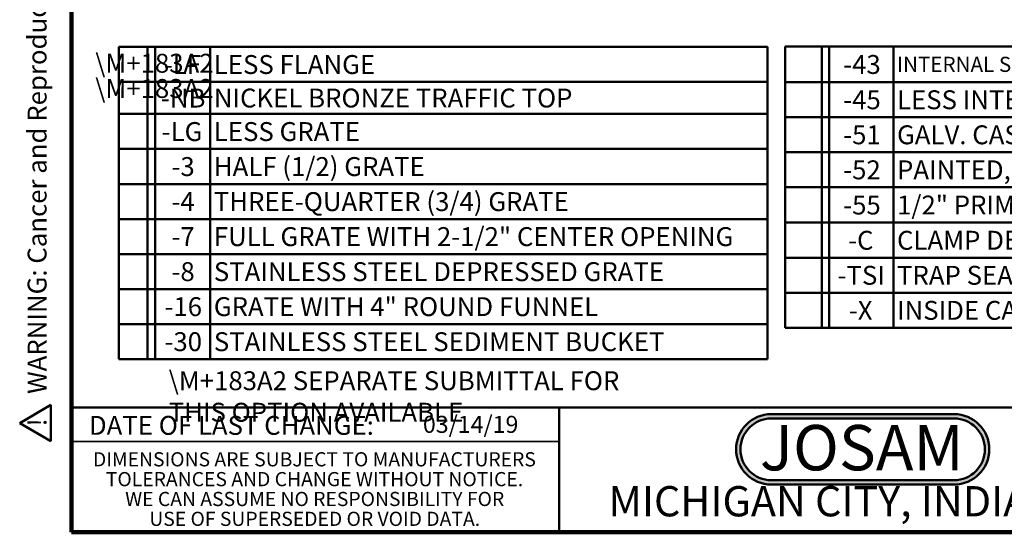
# Model space of a CAD drawing. Units: inches. Extents: x 0.1 to 8.4, y 0.1 to 10.9.
# Drawn here: x 0.1 to 5.5, y 0.1 to 2.9 of the extents above; entities that cross this region are included whole.
import ezdxf

# ---------------------------------------------------------------- set-up
doc = ezdxf.new("R2010")
doc.units = ezdxf.units.IN
doc.header["$MEASUREMENT"] = 0
doc.layers.add('WALL', color=7, linetype='Continuous', lineweight=50)
doc.styles.add('SLDTEXTSTYLE0', font='TXT', dxfattribs={"width": 0.605})
doc.styles.add('SLDTEXTSTYLE1', font='TXT', dxfattribs={"width": 0.7})
doc.styles.add('SLDTEXTSTYLE2', font='TXT', dxfattribs={"width": 0.605, "bigfont": 'bigfont'})

# ---------------------------------------------------------------- blocks, each defined once
blk = doc.blocks.new('JOSAM')
at = {"layer": 'WALL'}
h = blk.add_hatch(color=256, dxfattribs=at)
edge = h.paths.add_edge_path(flags=0)
edge.add_line((5.0836, 0.7136), (4.0768, 0.7136))
edge.add_arc((4.0768, 0.5197), 0.194, 90, 270)
edge.add_line((4.0768, 0.3257), (5.0836, 0.3257))
edge.add_arc((5.0836, 0.5197), 0.194, 270, 450)
edge = h.paths.add_edge_path(flags=0)
edge.add_arc((5.0836, 0.5197), 0.17, -90, 90, ccw=False)
edge.add_line((5.0836, 0.3497), (4.0768, 0.3497))
edge.add_arc((4.0768, 0.5197), 0.17, 90, 270, ccw=False)
edge.add_line((4.0768, 0.6897), (5.0836, 0.6897))
for p, q in [((4.0768, 0.7136), (5.0836, 0.7136)), ((4.0768, 0.6897), (5.0836, 0.6897)), ((4.0768, 0.3497), (5.0836, 0.3497)), ((4.0768, 0.3257), (5.0836, 0.3257))]:
    blk.add_line(p, q, dxfattribs=at)
for centre, radius, start, end in [((4.0768, 0.5197), 0.194, 90, 270), ((5.0836, 0.5197), 0.194, 270, 90), ((4.0768, 0.5197), 0.17, 90, 270), ((5.0836, 0.5197), 0.17, 270, 90)]:
    blk.add_arc(centre, radius, start, end, dxfattribs=at)
at = {"layer": 'WALL', "insert": (4.5754, 0.6538), "char_height": 0.25, "attachment_point": 2, "style": 'SLDTEXTSTYLE1'}
blk.add_mtext('JOSAM', dxfattribs=at)
blk = doc.blocks.new('SW_NOTE_3')
at = {"layer": 'WALL', "color": 0, "char_height": 0.10417, "attachment_point": 1, "style": 'SLDTEXTSTYLE2'}
for insert in [(0, 0.1343), (0, -0.0046)]:
    blk.add_mtext('\\M+183A2', dxfattribs=dict(at, insert=insert))
blk = doc.blocks.new('SW_NOTE_4')
at = {"color": 0, "linetype": 'Continuous', "lineweight": 0, "char_height": 0.078125, "attachment_point": 2, "style": 'SLDTEXTSTYLE0'}
for s, insert in [('DIMENSIONS ARE SUBJECT TO MANUFACTURERS', (1.2866, 0.1007)), ('TOLERANCES AND CHANGE WITHOUT NOTICE.', (1.287, -0.0087)), ('WE CAN ASSUME NO RESPONSIBILITY FOR', (1.2882, -0.118)), ('USE OF SUPERSEDED OR VOID DATA.', (1.2882, -0.2274))]:
    blk.add_mtext(s, dxfattribs=dict(at, insert=insert))
blk = doc.blocks.new('SW_TABLEANNOTATION_0')
at = {"layer": 'WALL', "color": 0}
for p, q in [((0, 0), (0, -1.72)), ((3.5737, 0), (0, 0)), ((0.1581, 0), (0.1581, -1.72)), ((0.1999, 0), (0.1999, -1.72)), ((0.5042, 0), (0.5042, -1.72)), ((3.5737, -1.72), (3.5737, 0)), ((0, -0.1929), (3.5737, -0.1929)), ((0, -0.3694), (3.5737, -0.3694)), ((0, -0.5623), (3.5737, -0.5623)), ((0, -0.7553), (3.5737, -0.7553)), ((0, -0.9482), (3.5737, -0.9482)), ((0, -1.1412), (3.5737, -1.1412)), ((0, -1.3341), (3.5737, -1.3341)), ((0, -1.5271), (3.5737, -1.5271)), ((0, -1.72), (3.5737, -1.72))]:
    blk.add_line(p, q, dxfattribs=at)
at = {"layer": 'WALL', "color": 0, "attachment_point": 1, "style": 'SLDTEXTSTYLE0'}
for s, insert, char_height in [('-LF', (0.2479, -0.0449), 0.10417), ('LESS FLANGE', (0.5239, -0.0449), 0.104167), ('-NB', (0.2324, -0.2296), 0.10417), ('NICKEL BRONZE TRAFFIC TOP', (0.5239, -0.2296), 0.104167), ('-LG', (0.2363, -0.4143), 0.10417), ('LESS GRATE', (0.5239, -0.4143), 0.10417), ('HALF (1/2) GRATE', (0.5239, -0.6072), 0.104167), ('-3', (0.2903, -0.6072), 0.10417), ('-4', (0.2903, -0.8002), 0.10417), ('THREE-QUARTER (3/4) GRATE', (0.5239, -0.8002), 0.104167), ('-7', (0.2903, -0.9931), 0.10417), ('FULL GRATE WITH 2-1/2" CENTER OPENING', (0.5239, -0.9931), 0.104167), ('-8', (0.2903, -1.1861), 0.10417), ('STAINLESS STEEL DEPRESSED GRATE', (0.5239, -1.1861), 0.104167), ('-16', (0.2517, -1.379), 0.10417), ('GRATE WITH 4" ROUND FUNNEL', (0.5239, -1.379), 0.104167), ('-30', (0.2517, -1.572), 0.10417), ('STAINLESS STEEL SEDIMENT BUCKET', (0.5239, -1.572), 0.104167)]:
    blk.add_mtext(s, dxfattribs=dict(at, insert=insert, char_height=char_height))
blk = doc.blocks.new('SW_TABLEANNOTATION_1')
at = {"layer": 'WALL', "color": 0}
for p, q in [((0, 0), (0, -1.5494)), ((3.9469, 0), (0, 0)), ((0.2018, 0), (0.2018, -1.5494)), ((0.2436, 0), (0.2436, -1.5494)), ((0.5971, 0), (0.5971, -1.5494)), ((3.9469, -1.5494), (3.9469, 0)), ((0, -0.1961), (3.9469, -0.1961)), ((0, -0.3891), (3.9469, -0.3891)), ((0, -0.5822), (3.9469, -0.5822)), ((0, -0.7752), (3.9469, -0.7752)), ((0, -0.9702), (3.9469, -0.9702)), ((0, -1.1633), (3.9469, -1.1633)), ((0, -1.3563), (3.9469, -1.3563)), ((0, -1.5494), (3.9469, -1.5494))]:
    blk.add_line(p, q, dxfattribs=at)
at = {"layer": 'WALL', "color": 0, "attachment_point": 1, "style": 'SLDTEXTSTYLE0'}
for s, insert, char_height in [('-43', (0.32, -0.0465), 0.10417), ('INTERNAL SECONDARY STRAINER, ACID RESISTANT FINISH', (0.6167, -0.0563), 0.083333), ('-45', (0.32, -0.241), 0.10417), ('LESS INTERNAL SECONDARY STRAINER', (0.6167, -0.241), 0.104167), ('GALV. CAST IRON, INSIDE AND OUTSIDE', (0.6167, -0.4341), 0.104167), ('-51', (0.32, -0.4341), 0.10417), ('(NO ARE)', (3.3795, -0.455), 0.08333), ('-52', (0.32, -0.6271), 0.10417), ('PAINTED, INSIDE AND OUTSIDE', (0.6167, -0.6271), 0.104167), ('(NO ARE)', (2.785, -0.6481), 0.08333), ('1/2" PRIMER ADAPTER, 88450 PROVIDED', (0.6167, -0.8211), 0.104167), ('-55', (0.32, -0.8211), 0.10417), ('-C', (0.347, -1.0152), 0.10417), ('CLAMP DEVICE', (0.6167, -1.0152), 0.104167), ('-TSI', (0.2891, -1.2082), 0.10417), ('TRAP SEAL INSERT', (0.6167, -1.2082), 0.104167), ('-X', (0.3509, -1.4013), 0.10417), ('INSIDE CAULK OUTLET', (0.6167, -1.4013), 0.104167)]:
    blk.add_mtext(s, dxfattribs=dict(at, insert=insert, char_height=char_height))
blk = doc.blocks.new('SW_NOTE_0')
at = {"layer": 'WALL', "color": 0}
for p, q in [((-0.1203, 0.0089), (0.0288, 0.2671)), ((0.0288, 0.2671), (0.1779, 0.0089)), ((0.1779, 0.0089), (-0.1203, 0.0089))]:
    blk.add_line(p, q, dxfattribs=at)
at = {"layer": 'WALL', "color": 0, "insert": (0.0342, 0.2014), "char_height": 0.1562, "attachment_point": 2, "style": 'SLDTEXTSTYLE0'}
blk.add_mtext('!', dxfattribs=at)
blk = doc.blocks.new('prop 65')
at = {"layer": 'WALL', "color": 7}
blk.add_blockref('SW_NOTE_0', (0.1268, -0.0212), dxfattribs=at)
at = {"layer": 'WALL', "insert": (0.3958, 0.1802), "char_height": 0.15625, "attachment_point": 1, "style": 'SLDTEXTSTYLE0'}
blk.add_mtext('WARNING: Cancer and Reproductive Harm - www.P65Warnings.ca.gov', dxfattribs=at)

msp = doc.modelspace()

# ---------------------------------------------------------------- linework, layer by layer
at = {"color": 7, "linetype": 'Continuous', "lineweight": 100}
for p, q in [((0.3984375, 0.0625), (0.3984375, 10.9375)), ((8.3984375, 0.0625), (0.3984375, 0.0625))]:
    msp.add_line(p, q, dxfattribs=at)
at = {"color": 7, "linetype": 'Continuous', "lineweight": 50}
for p, q in [((0.3984375, 0.75), (8.3984375, 0.75)), ((3.0859375, 0.75), (3.0859375, 0.0625))]:
    msp.add_line(p, q, dxfattribs=at)
at = {"color": 7, "linetype": 'Continuous', "lineweight": 35}
msp.add_line((0.3984375, 0.5625), (3.0859375, 0.5625), dxfattribs=at)

# ---------------------------------------------------------------- block references
at = {"color": 7, "linetype": 'Continuous', "lineweight": 0}
msp.add_blockref('SW_NOTE_4', (0.45038126, 0.40322916), dxfattribs=at)
at = {"layer": 'WALL', "xscale": 0.6666666666666666, "yscale": 0.6666666666666666, "zscale": 0.6666666666666666, "rotation": 90.0000000000002}
msp.add_blockref('prop 65', (0.2770316, 0.56081084), dxfattribs=at)
at = {"layer": 'WALL'}
for name, p in [('SW_TABLEANNOTATION_0', (0.65891293, 2.73688224)), ('SW_TABLEANNOTATION_1', (4.33024379, 2.73886375)), ('SW_NOTE_3', (0.52947929, 2.56469898)), ('JOSAM', (0.17765233, 0))]:
    msp.add_blockref(name, p, dxfattribs=at)

# ---------------------------------------------------------------- texts
at = {"color": 7, "linetype": 'Continuous', "lineweight": 0, "attachment_point": 2, "style": 'SLDTEXTSTYLE0'}
for s, insert, char_height in [('DATE OF LAST CHANGE:', (1.27957774, 0.70374066), 0.1041666667), ('MICHIGAN CITY, INDIANA', (4.66492553, 0.31703368), 0.1666666667)]:
    msp.add_mtext(s, dxfattribs=dict(at, insert=insert, char_height=char_height))
at = {"color": 7, "linetype": 'Continuous', "lineweight": 18, "insert": (2.33467811, 0.70409772), "char_height": 0.09375, "attachment_point": 1, "style": 'SLDTEXTSTYLE0'}
msp.add_mtext('03/14/19', dxfattribs=at)
at = {"layer": 'WALL', "insert": (0.93413226, 0.94980569), "char_height": 0.1041666667, "attachment_point": 1, "style": 'SLDTEXTSTYLE2'}
msp.add_mtext('\\M+183A2 SEPARATE SUBMITTAL FOR THIS OPTION AVAILABLE', dxfattribs=at)

doc.saveas('drawing.dxf')
